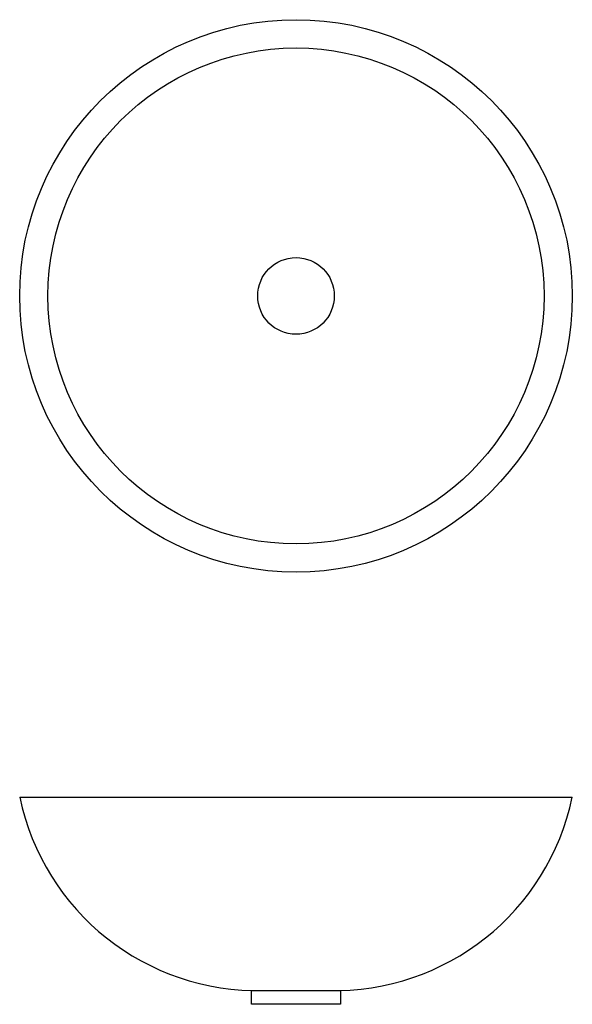
# Model space of a CAD drawing. Units: millimetres. Extents: x 402 to 802, y 303 to 1016.
import ezdxf

# ---------------------------------------------------------------- set-up
doc = ezdxf.new("R2010")
doc.units = ezdxf.units.MM

msp = doc.modelspace()

# ---------------------------------------------------------------- linework, layer by layer
for p, q in [((402.33, 452.84), (802.33, 452.84)), ((570.16, 302.84), (570.16, 312.84)), ((570.16, 312.84), (634.49, 312.84)), ((634.49, 312.84), (634.49, 302.84)), ((634.49, 302.84), (570.16, 302.84))]:
    msp.add_line(p, q)
for radius in [200, 179.52, 27.74]:
    msp.add_circle((602.33, 815.73), radius)
for centre, start, end in [((574.49, 488.63), 191.74386, 271.40926), ((630.16, 488.63), 268.59074, 348.25614)]:
    msp.add_arc(centre, 175.84, start, end)

doc.saveas('drawing.dxf')
